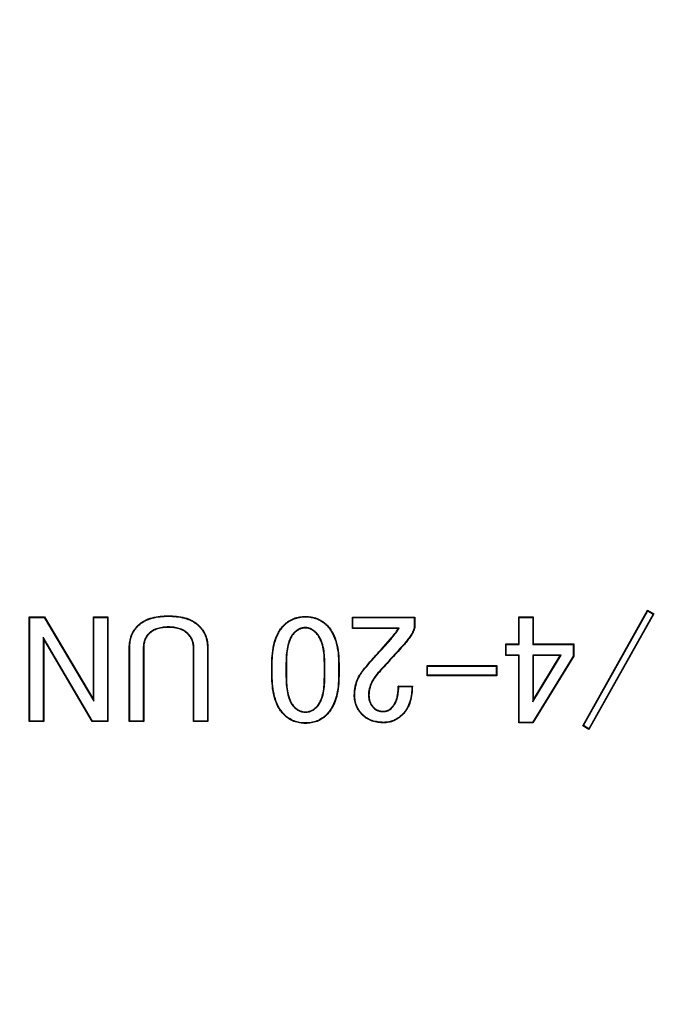
# Model space of a CAD drawing. Units: millimetres. Extents: x 12 to 808, y 36 to 544.
# Drawn here: x 642 to 652, y 210 to 226 of the extents above; entities that cross this region are included whole.
import ezdxf

# ---------------------------------------------------------------- set-up
doc = ezdxf.new("R2010")
doc.units = ezdxf.units.MM
doc.styles.add('SLDTEXTSTYLE0', font='TXT', dxfattribs={"width": 0.75, "bigfont": 'bigfont'})
doc.dimstyles.new('SLDDIMSTYLE5', dxfattribs={"dimtxt": 3.5, "dimasz": 3.302, "dimexe": 0, "dimexo": 0.0625, "dimgap": 0.875, "dimtad": 1, "dimdec": 1, "dimlfac": 2, "dimrnd": 1e-09, "dimzin": 12, "dimdsep": 46, "dimtxsty": 'SLDTEXTSTYLE0', "dimsah": 1, "dimcen": 0.09, "dimadec": 0, "dimazin": 3, "dimtfac": 1, "dimtdec": 1, "dimtofl": 0, "dimtmove": 0, "dimatfit": 3, "dimfxl": 1, "dimfrac": 2, "dimtolj": 1, "dimtzin": 12, "dimarcsym": 0})

# ---------------------------------------------------------------- blocks, each defined once
blk = doc.blocks.new('_D_6')
at = {"color": 7, "linetype": 'Continuous', "lineweight": 0}
for p, q in [((743.32, 229.715), (539.088, 229.715)), ((540.088, 229.715), (540.088, 198.11)), ((605.604, 198.11), (539.088, 198.11))]:
    blk.add_line(p, q, dxfattribs=at)
at = {"color": 7, "linetype": 'Continuous', "lineweight": 18}
for points in [[(540.088, 229.715), (539.58, 226.413), (540.596, 226.413)], [(540.088, 198.11), (540.596, 201.412), (539.58, 201.412)]]:
    blk.add_solid(points, dxfattribs=at)
at = {"color": 7, "linetype": 'Continuous', "lineweight": 18, "insert": (535.577, 212.323), "char_height": 3.5, "attachment_point": 1, "rotation": 90, "style": 'SLDTEXTSTYLE0'}
blk.add_mtext('63.2', dxfattribs=at)

msp = doc.modelspace()

# ---------------------------------------------------------------- linework, layer by layer
at = {"color": 7, "linetype": 'Continuous', "lineweight": 25}
for p, q in [((650.848, 214.381), (651.922, 216.296)), ((650.858, 214.384), (651.925, 216.285)), ((652.013, 216.233), (650.946, 214.331)), ((652.023, 216.235), (650.949, 214.32)), ((651.925, 216.285), (651.922, 216.296)), ((651.922, 216.296), (652.023, 216.235)), ((651.925, 216.285), (652.013, 216.233)), ((652.013, 216.233), (652.023, 216.235)), ((641.675, 216.177), (641.667, 216.185)), ((641.667, 214.452), (641.667, 216.185)), ((641.667, 216.185), (641.921, 216.185)), ((641.675, 214.46), (641.675, 216.177)), ((641.675, 216.177), (641.916, 216.177)), ((641.916, 216.177), (641.921, 216.185)), ((641.916, 216.177), (642.739, 214.788)), ((641.921, 216.185), (642.732, 214.817)), ((642.739, 216.177), (642.732, 216.185)), ((642.732, 214.817), (642.732, 216.185)), ((642.732, 216.185), (642.971, 216.185)), ((642.739, 214.788), (642.739, 216.177)), ((642.739, 216.177), (642.964, 216.177)), ((642.964, 216.177), (642.971, 216.185)), ((642.964, 216.177), (642.964, 214.46)), ((642.971, 216.185), (642.971, 214.452)), ((643.974, 216.197), (643.974, 216.205)), ((645.897, 216.047), (645.891, 216.053)), ((646.246, 216.187), (646.246, 216.195)), ((646.595, 216.047), (646.601, 216.053)), ((647.034, 216.176), (647.027, 216.184)), ((647.027, 216.184), (648.06, 216.184)), ((647.027, 215.992), (647.027, 216.184)), ((647.034, 216), (647.034, 216.176)), ((647.034, 216.176), (648.052, 216.176)), ((648.052, 216.176), (648.06, 216.184)), ((648.052, 216.176), (648.052, 216.013)), ((648.06, 216.184), (648.06, 216.012)), ((649.791, 216.177), (649.783, 216.185)), ((649.783, 216.185), (650.023, 216.185)), ((649.783, 215.738), (649.783, 216.185)), ((649.791, 215.73), (649.791, 216.177)), ((649.791, 216.177), (650.015, 216.177)), ((650.015, 216.177), (650.023, 216.185)), ((650.015, 216.177), (650.015, 215.73)), ((650.023, 216.185), (650.023, 215.738)), ((643.472, 216.037), (643.467, 216.043)), ((643.644, 215.906), (643.649, 215.901)), ((643.974, 216.02), (643.974, 216.012)), ((644.304, 215.907), (644.298, 215.901)), ((644.475, 216.037), (644.48, 216.043)), ((646.058, 215.927), (646.064, 215.921)), ((646.246, 216.01), (646.246, 216.002)), ((646.424, 215.927), (646.418, 215.921)), ((647.034, 216), (647.027, 215.992)), ((647.787, 215.992), (647.027, 215.992)), ((647.801, 216), (647.034, 216)), ((647.801, 216), (647.787, 215.992)), ((642.716, 214.46), (641.899, 215.849)), ((641.899, 215.849), (641.899, 214.46)), ((641.899, 215.849), (641.907, 215.82)), ((642.711, 214.452), (641.907, 215.82)), ((641.907, 215.82), (641.907, 214.452)), ((647.503, 215.648), (647.665, 215.83)), ((647.509, 215.642), (647.671, 215.825)), ((647.671, 215.825), (647.665, 215.83)), ((647.882, 215.734), (647.888, 215.729)), ((649.578, 215.73), (649.57, 215.738)), ((649.57, 215.546), (649.57, 215.738)), ((649.57, 215.738), (649.783, 215.738)), ((649.578, 215.554), (649.578, 215.73)), ((649.578, 215.73), (649.791, 215.73)), ((649.791, 215.73), (649.783, 215.738)), ((650.015, 215.73), (650.023, 215.738)), ((650.015, 215.73), (650.688, 215.73)), ((650.023, 215.738), (650.695, 215.738)), ((650.688, 215.73), (650.695, 215.738)), ((650.688, 215.73), (650.688, 215.538)), ((650.695, 215.738), (650.695, 215.536)), ((643.333, 215.678), (643.325, 215.678)), ((643.325, 214.452), (643.325, 215.678)), ((643.333, 214.46), (643.333, 215.678)), ((643.557, 215.668), (643.557, 214.46)), ((643.557, 215.668), (643.565, 215.668)), ((643.565, 215.668), (643.565, 214.452)), ((644.397, 215.668), (644.389, 215.668)), ((644.389, 214.452), (644.389, 215.668)), ((644.397, 214.46), (644.397, 215.668)), ((644.621, 215.678), (644.621, 214.46)), ((644.621, 215.678), (644.629, 215.678)), ((644.629, 215.678), (644.629, 214.452)), ((647.509, 215.642), (647.503, 215.648)), ((645.697, 215.414), (645.689, 215.414)), ((645.689, 215.212), (645.689, 215.414)), ((645.697, 215.212), (645.697, 215.414)), ((645.924, 215.425), (645.932, 215.425)), ((645.924, 215.425), (645.924, 215.191)), ((645.932, 215.425), (645.932, 215.192)), ((646.568, 215.425), (646.56, 215.425)), ((646.56, 215.192), (646.56, 215.425)), ((646.568, 215.191), (646.568, 215.425)), ((646.796, 215.414), (646.796, 215.212)), ((646.796, 215.414), (646.804, 215.414)), ((646.804, 215.414), (646.804, 215.212)), ((649.578, 215.554), (649.57, 215.546)), ((649.783, 215.546), (649.57, 215.546)), ((649.791, 215.554), (649.578, 215.554)), ((649.791, 215.554), (649.783, 215.546)), ((649.783, 214.431), (649.783, 215.546)), ((649.791, 214.439), (649.791, 215.554)), ((650.688, 215.538), (650.012, 214.439)), ((650.015, 214.778), (650.486, 215.554)), ((650.486, 215.554), (650.015, 215.554)), ((650.015, 215.554), (650.015, 214.778)), ((650.015, 215.554), (650.023, 215.546)), ((650.695, 215.536), (650.016, 214.431)), ((650.023, 214.806), (650.473, 215.546)), ((650.473, 215.546), (650.023, 215.546)), ((650.023, 215.546), (650.023, 214.806)), ((650.486, 215.554), (650.473, 215.546)), ((650.688, 215.538), (650.695, 215.536)), ((647.215, 215.308), (647.209, 215.313)), ((647.467, 215.278), (647.473, 215.273)), ((648.271, 215.372), (648.263, 215.38)), ((648.263, 215.38), (649.418, 215.38)), ((648.263, 215.212), (648.263, 215.38)), ((648.271, 215.372), (649.411, 215.372)), ((648.271, 215.22), (648.271, 215.372)), ((649.411, 215.372), (649.418, 215.38)), ((649.411, 215.372), (649.411, 215.22)), ((649.418, 215.38), (649.418, 215.212)), ((645.697, 215.212), (645.689, 215.212)), ((645.924, 215.191), (645.932, 215.192)), ((646.568, 215.191), (646.56, 215.192)), ((646.796, 215.212), (646.804, 215.212)), ((648.271, 215.22), (648.263, 215.212)), ((649.418, 215.212), (648.263, 215.212)), ((649.411, 215.22), (648.271, 215.22)), ((649.411, 215.22), (649.418, 215.212)), ((647.787, 215.039), (648.02, 215.039)), ((647.794, 215.032), (648.012, 215.032)), ((642.739, 214.788), (642.732, 214.817)), ((647.065, 214.887), (647.057, 214.887)), ((647.292, 214.888), (647.3, 214.887)), ((650.015, 214.778), (650.023, 214.806)), ((646.058, 214.689), (646.064, 214.695)), ((646.246, 214.606), (646.246, 214.614)), ((646.434, 214.689), (646.429, 214.695)), ((647.376, 214.679), (647.381, 214.685)), ((647.533, 214.616), (647.533, 214.624)), ((647.681, 214.679), (647.675, 214.685)), ((641.675, 214.46), (641.667, 214.452)), ((641.907, 214.452), (641.667, 214.452)), ((641.899, 214.46), (641.675, 214.46)), ((641.899, 214.46), (641.907, 214.452)), ((642.716, 214.46), (642.711, 214.452)), ((642.971, 214.452), (642.711, 214.452)), ((642.964, 214.46), (642.716, 214.46)), ((642.964, 214.46), (642.971, 214.452)), ((643.333, 214.46), (643.325, 214.452)), ((643.565, 214.452), (643.325, 214.452)), ((643.557, 214.46), (643.333, 214.46)), ((643.557, 214.46), (643.565, 214.452)), ((644.397, 214.46), (644.389, 214.452)), ((644.629, 214.452), (644.389, 214.452)), ((644.621, 214.46), (644.397, 214.46)), ((644.621, 214.46), (644.629, 214.452)), ((645.897, 214.569), (645.891, 214.563)), ((646.246, 214.429), (646.246, 214.421)), ((646.595, 214.569), (646.601, 214.563)), ((647.194, 214.569), (647.189, 214.563)), ((647.543, 214.439), (647.543, 214.431)), ((649.791, 214.439), (649.783, 214.431)), ((650.016, 214.431), (649.783, 214.431)), ((650.012, 214.439), (649.791, 214.439)), ((650.012, 214.439), (650.016, 214.431)), ((650.858, 214.384), (650.848, 214.381)), ((650.949, 214.32), (650.848, 214.381)), ((650.946, 214.331), (650.858, 214.384)), ((650.946, 214.331), (650.949, 214.32))]:
    msp.add_line(p, q, dxfattribs=at)
at = {"color": 7, "linetype": 'Continuous', "lineweight": 25, "flags": 128}
for points in [[(648.052, 216.013), (648.056, 216.013), (648.06, 216.012)], [(647.794, 215.032), (647.791, 215.036), (647.787, 215.039)], [(648.012, 215.032), (648.016, 215.036), (648.02, 215.039)], [(647.852, 214.569), (647.854, 214.567), (647.855, 214.565), (647.858, 214.563)]]:
    msp.add_lwpolyline(points, dxfattribs=at)
at = {"color": 7, "linetype": 'Continuous', "lineweight": 25}
for points, knots in [([(643.467, 216.043), (643.484, 216.058), (643.5, 216.074), (643.537, 216.101), (643.556, 216.113), (643.617, 216.145), (643.659, 216.161), (643.747, 216.185), (643.792, 216.193), (643.883, 216.203), (643.928, 216.204), (643.974, 216.205)], [0, 0, 0, 0, 0.125, 0.125, 0.25, 0.25, 0.5, 0.5, 0.75, 0.75, 1, 1, 1, 1]), ([(643.472, 216.037), (643.489, 216.053), (643.506, 216.068), (643.541, 216.094), (643.56, 216.106), (643.62, 216.138), (643.662, 216.154), (643.749, 216.177), (643.793, 216.185), (643.883, 216.195), (643.928, 216.196), (643.974, 216.197)], [0.0004868, 0.0004868, 0.0004868, 0.0004868, 0.125, 0.125, 0.25, 0.25, 0.5, 0.5, 0.75, 0.75, 0.9997352, 0.9997352, 0.9997352, 0.9997352]), ([(643.974, 216.205), (644.019, 216.204), (644.065, 216.203), (644.155, 216.193), (644.2, 216.185), (644.288, 216.161), (644.331, 216.145), (644.391, 216.113), (644.41, 216.101), (644.447, 216.074), (644.464, 216.058), (644.48, 216.043)], [0, 0, 0, 0, 0.25, 0.25, 0.5, 0.5, 0.75, 0.75, 0.875, 0.875, 1, 1, 1, 1]), ([(643.974, 216.197), (644.019, 216.196), (644.064, 216.195), (644.154, 216.185), (644.198, 216.177), (644.285, 216.154), (644.328, 216.138), (644.387, 216.106), (644.406, 216.094), (644.442, 216.068), (644.458, 216.053), (644.475, 216.037)], [0.0002648, 0.0002648, 0.0002648, 0.0002648, 0.25, 0.25, 0.5, 0.5, 0.75, 0.75, 0.875, 0.875, 0.9996645, 0.9996645, 0.9996645, 0.9996645]), ([(645.689, 215.414), (645.689, 215.472), (645.691, 215.529), (645.704, 215.643), (645.714, 215.7), (645.744, 215.811), (645.764, 215.864), (645.804, 215.939), (645.818, 215.964), (645.852, 216.01), (645.872, 216.032), (645.891, 216.053)], [0, 0, 0, 0, 0.25, 0.25, 0.5, 0.5, 0.75, 0.75, 0.875, 0.875, 1, 1, 1, 1]), ([(645.697, 215.414), (645.697, 215.472), (645.699, 215.529), (645.712, 215.642), (645.721, 215.698), (645.751, 215.808), (645.771, 215.861), (645.811, 215.936), (645.825, 215.96), (645.859, 216.006), (645.878, 216.026), (645.897, 216.047)], [0.0000747, 0.0000747, 0.0000747, 0.0000747, 0.25, 0.25, 0.5, 0.5, 0.75, 0.75, 0.875, 0.875, 0.9996841, 0.9996841, 0.9996841, 0.9996841]), ([(645.891, 216.053), (645.903, 216.064), (645.915, 216.076), (645.94, 216.097), (645.953, 216.106), (645.995, 216.133), (646.024, 216.148), (646.084, 216.173), (646.116, 216.181), (646.165, 216.189), (646.181, 216.192), (646.213, 216.194), (646.23, 216.195), (646.246, 216.195)], [0, 0, 0, 0, 0.125, 0.125, 0.25, 0.25, 0.5, 0.5, 0.75, 0.75, 0.875, 0.875, 1, 1, 1, 1]), ([(645.897, 216.047), (645.909, 216.059), (645.92, 216.07), (645.945, 216.09), (645.958, 216.1), (645.999, 216.126), (646.027, 216.141), (646.087, 216.165), (646.118, 216.173), (646.166, 216.182), (646.182, 216.184), (646.214, 216.186), (646.23, 216.187), (646.246, 216.187)], [0.0005547, 0.0005547, 0.0005547, 0.0005547, 0.125, 0.125, 0.25, 0.25, 0.5, 0.5, 0.75, 0.75, 0.875, 0.875, 0.9995372, 0.9995372, 0.9995372, 0.9995372]), ([(646.246, 216.195), (646.263, 216.195), (646.279, 216.194), (646.311, 216.192), (646.328, 216.189), (646.376, 216.181), (646.408, 216.173), (646.469, 216.148), (646.498, 216.133), (646.539, 216.106), (646.552, 216.097), (646.577, 216.076), (646.589, 216.064), (646.601, 216.053)], [0, 0, 0, 0, 0.125, 0.125, 0.25, 0.25, 0.5, 0.5, 0.75, 0.75, 0.875, 0.875, 1, 1, 1, 1]), ([(646.246, 216.187), (646.262, 216.187), (646.279, 216.186), (646.311, 216.184), (646.327, 216.182), (646.374, 216.173), (646.405, 216.165), (646.465, 216.141), (646.494, 216.126), (646.534, 216.1), (646.547, 216.09), (646.572, 216.07), (646.584, 216.059), (646.595, 216.047)], [0.0004628, 0.0004628, 0.0004628, 0.0004628, 0.125, 0.125, 0.25, 0.25, 0.5, 0.5, 0.75, 0.75, 0.875, 0.875, 0.9994453, 0.9994453, 0.9994453, 0.9994453]), ([(646.595, 216.047), (646.615, 216.026), (646.634, 216.006), (646.667, 215.96), (646.682, 215.936), (646.722, 215.861), (646.741, 215.808), (646.771, 215.698), (646.781, 215.642), (646.793, 215.529), (646.795, 215.472), (646.796, 215.414)], [0.0003159, 0.0003159, 0.0003159, 0.0003159, 0.125, 0.125, 0.25, 0.25, 0.5, 0.5, 0.75, 0.75, 0.9999253, 0.9999253, 0.9999253, 0.9999253]), ([(646.601, 216.053), (646.62, 216.032), (646.64, 216.011), (646.674, 215.965), (646.688, 215.94), (646.729, 215.864), (646.749, 215.81), (646.779, 215.7), (646.788, 215.643), (646.801, 215.529), (646.803, 215.472), (646.804, 215.414)], [0, 0, 0, 0, 0.125, 0.125, 0.25, 0.25, 0.5, 0.5, 0.75, 0.75, 1, 1, 1, 1]), ([(643.325, 215.678), (643.325, 215.695), (643.326, 215.712), (643.328, 215.745), (643.33, 215.762), (643.338, 215.811), (643.346, 215.844), (643.37, 215.907), (643.386, 215.937), (643.413, 215.979), (643.422, 215.993), (643.444, 216.019), (643.455, 216.031), (643.467, 216.043)], [0, 0, 0, 0, 0.125, 0.125, 0.25, 0.25, 0.5, 0.5, 0.75, 0.75, 0.875, 0.875, 1, 1, 1, 1]), ([(643.333, 215.678), (643.333, 215.695), (643.334, 215.711), (643.336, 215.744), (643.338, 215.761), (643.346, 215.81), (643.354, 215.842), (643.377, 215.903), (643.392, 215.933), (643.419, 215.974), (643.429, 215.988), (643.449, 216.013), (643.461, 216.025), (643.472, 216.037)], [0.000216, 0.000216, 0.000216, 0.000216, 0.125, 0.125, 0.25, 0.25, 0.5, 0.5, 0.75, 0.75, 0.875, 0.875, 0.9993381, 0.9993381, 0.9993381, 0.9993381]), ([(643.644, 215.906), (643.644, 215.906), (643.643, 215.906), (643.643, 215.906), (643.636, 215.898), (643.629, 215.89), (643.616, 215.873), (643.61, 215.864), (643.594, 215.836), (643.584, 215.816), (643.57, 215.775), (643.565, 215.754), (643.558, 215.711), (643.558, 215.689), (643.557, 215.668), (643.557, 215.668), (643.557, 215.668), (643.557, 215.668)], [-0.001369, -0.001369, -0.001369, -0.001369, 0, 0, 0, 0.125, 0.125, 0.25, 0.25, 0.5, 0.5, 0.75, 0.75, 1, 1, 1, 1.00048, 1.00048, 1.00048, 1.00048]), ([(643.649, 215.901), (643.642, 215.893), (643.635, 215.885), (643.623, 215.868), (643.617, 215.859), (643.6, 215.832), (643.591, 215.813), (643.578, 215.773), (643.572, 215.752), (643.566, 215.71), (643.566, 215.689), (643.565, 215.668)], [0, 0, 0, 0, 0.125, 0.125, 0.25, 0.25, 0.5, 0.5, 0.75, 0.75, 1, 1, 1, 1]), ([(643.974, 216.02), (643.974, 216.02), (643.974, 216.02), (643.973, 216.02), (643.944, 216.02), (643.914, 216.019), (643.855, 216.011), (643.826, 216.005), (643.769, 215.988), (643.741, 215.976), (643.702, 215.954), (643.689, 215.946), (643.665, 215.927), (643.655, 215.917), (643.644, 215.907), (643.644, 215.907), (643.644, 215.907), (643.644, 215.906)], [-0.000474, -0.000474, -0.000474, -0.000474, 0, 0, 0, 0.25, 0.25, 0.5, 0.5, 0.75, 0.75, 0.875, 0.875, 1, 1, 1, 1.00099, 1.00099, 1.00099, 1.00099]), ([(643.974, 216.012), (643.944, 216.012), (643.915, 216.011), (643.857, 216.003), (643.828, 215.998), (643.772, 215.981), (643.745, 215.969), (643.706, 215.947), (643.694, 215.939), (643.671, 215.921), (643.66, 215.911), (643.649, 215.901)], [0, 0, 0, 0, 0.25, 0.25, 0.5, 0.5, 0.75, 0.75, 0.875, 0.875, 1, 1, 1, 1]), ([(644.304, 215.907), (644.303, 215.907), (644.303, 215.907), (644.303, 215.907), (644.293, 215.917), (644.282, 215.927), (644.258, 215.946), (644.245, 215.954), (644.206, 215.976), (644.178, 215.988), (644.121, 216.005), (644.092, 216.011), (644.033, 216.019), (644.003, 216.02), (643.974, 216.02), (643.974, 216.02), (643.974, 216.02), (643.974, 216.02)], [-0.0006, -0.0006, -0.0006, -0.0006, 0, 0, 0, 0.125, 0.125, 0.25, 0.25, 0.5, 0.5, 0.75, 0.75, 1, 1, 1, 1.000474, 1.000474, 1.000474, 1.000474]), ([(644.298, 215.901), (644.287, 215.911), (644.277, 215.921), (644.253, 215.939), (644.241, 215.947), (644.203, 215.969), (644.176, 215.98), (644.119, 215.998), (644.091, 216.003), (644.032, 216.011), (644.003, 216.012), (643.974, 216.012)], [0, 0, 0, 0, 0.125, 0.125, 0.25, 0.25, 0.5, 0.5, 0.75, 0.75, 1, 1, 1, 1]), ([(644.389, 215.668), (644.389, 215.689), (644.388, 215.711), (644.381, 215.753), (644.375, 215.774), (644.36, 215.814), (644.35, 215.833), (644.333, 215.86), (644.326, 215.869), (644.313, 215.885), (644.305, 215.893), (644.298, 215.901)], [0, 0, 0, 0, 0.25, 0.25, 0.5, 0.5, 0.75, 0.75, 0.875, 0.875, 1, 1, 1, 1]), ([(644.397, 215.668), (644.397, 215.668), (644.397, 215.668), (644.397, 215.668), (644.396, 215.689), (644.395, 215.712), (644.388, 215.755), (644.383, 215.776), (644.367, 215.817), (644.357, 215.837), (644.339, 215.865), (644.333, 215.874), (644.319, 215.891), (644.311, 215.899), (644.304, 215.906), (644.304, 215.906), (644.304, 215.906), (644.304, 215.907)], [-0.00042, -0.00042, -0.00042, -0.00042, 0, 0, 0, 0.25, 0.25, 0.5, 0.5, 0.75, 0.75, 0.875, 0.875, 1, 1, 1, 1.00082, 1.00082, 1.00082, 1.00082]), ([(644.475, 216.037), (644.487, 216.025), (644.499, 216.013), (644.52, 215.988), (644.53, 215.975), (644.558, 215.934), (644.574, 215.904), (644.598, 215.843), (644.607, 215.81), (644.616, 215.761), (644.618, 215.745), (644.62, 215.712), (644.621, 215.695), (644.621, 215.678)], [0.0004527, 0.0004527, 0.0004527, 0.0004527, 0.125, 0.125, 0.25, 0.25, 0.5, 0.5, 0.75, 0.75, 0.875, 0.875, 0.9997994, 0.9997994, 0.9997994, 0.9997994]), ([(644.48, 216.043), (644.492, 216.031), (644.504, 216.019), (644.526, 215.993), (644.536, 215.98), (644.565, 215.938), (644.581, 215.908), (644.606, 215.845), (644.615, 215.812), (644.624, 215.762), (644.626, 215.745), (644.628, 215.712), (644.629, 215.695), (644.629, 215.678)], [0, 0, 0, 0, 0.125, 0.125, 0.25, 0.25, 0.5, 0.5, 0.75, 0.75, 0.875, 0.875, 1, 1, 1, 1]), ([(646.058, 215.927), (646.058, 215.927), (646.058, 215.927), (646.058, 215.927), (646.043, 215.91), (646.028, 215.893), (646.004, 215.855), (645.994, 215.835), (645.968, 215.774), (645.956, 215.731), (645.938, 215.644), (645.933, 215.6), (645.925, 215.513), (645.924, 215.468), (645.924, 215.425), (645.924, 215.425), (645.924, 215.425), (645.924, 215.425)], [-0.000736, -0.000736, -0.000736, -0.000736, 0, 0, 0, 0.125, 0.125, 0.25, 0.25, 0.5, 0.5, 0.75, 0.75, 1, 1, 1, 1.000064, 1.000064, 1.000064, 1.000064]), ([(646.064, 215.921), (646.049, 215.905), (646.035, 215.888), (646.011, 215.852), (646.001, 215.832), (645.975, 215.771), (645.963, 215.729), (645.945, 215.643), (645.94, 215.6), (645.933, 215.512), (645.932, 215.468), (645.932, 215.425)], [0, 0, 0, 0, 0.125, 0.125, 0.25, 0.25, 0.5, 0.5, 0.75, 0.75, 1, 1, 1, 1]), ([(646.246, 216.01), (646.246, 216.01), (646.246, 216.01), (646.246, 216.01), (646.229, 216.009), (646.211, 216.008), (646.176, 216.001), (646.159, 215.995), (646.127, 215.98), (646.112, 215.971), (646.084, 215.95), (646.071, 215.939), (646.058, 215.927), (646.058, 215.927), (646.058, 215.927), (646.058, 215.927)], [-0.002561, -0.002561, -0.002561, -0.002561, 0, 0, 0, 0.25, 0.25, 0.5, 0.5, 0.75, 0.75, 1, 1, 1, 1.001878, 1.001878, 1.001878, 1.001878]), ([(646.246, 216.002), (646.229, 216.001), (646.212, 216), (646.179, 215.993), (646.162, 215.988), (646.131, 215.974), (646.116, 215.965), (646.089, 215.944), (646.076, 215.933), (646.064, 215.921)], [0, 0, 0, 0, 0.25, 0.25, 0.5, 0.5, 0.75, 0.75, 1, 1, 1, 1]), ([(646.424, 215.927), (646.424, 215.927), (646.424, 215.927), (646.424, 215.927), (646.412, 215.938), (646.4, 215.949), (646.373, 215.97), (646.359, 215.979), (646.329, 215.994), (646.313, 216), (646.28, 216.008), (646.263, 216.009), (646.247, 216.01), (646.247, 216.01), (646.246, 216.01), (646.246, 216.01)], [-0.001689, -0.001689, -0.001689, -0.001689, 0, 0, 0, 0.25, 0.25, 0.5, 0.5, 0.75, 0.75, 1, 1, 1, 1.002691, 1.002691, 1.002691, 1.002691]), ([(646.418, 215.921), (646.406, 215.932), (646.394, 215.943), (646.369, 215.963), (646.355, 215.972), (646.326, 215.987), (646.31, 215.993), (646.279, 216), (646.262, 216.001), (646.246, 216.002)], [0, 0, 0, 0, 0.25, 0.25, 0.5, 0.5, 0.75, 0.75, 1, 1, 1, 1]), ([(646.56, 215.425), (646.56, 215.469), (646.559, 215.513), (646.551, 215.601), (646.545, 215.644), (646.525, 215.73), (646.512, 215.773), (646.483, 215.833), (646.473, 215.852), (646.448, 215.889), (646.433, 215.905), (646.418, 215.921)], [0, 0, 0, 0, 0.25, 0.25, 0.5, 0.5, 0.75, 0.75, 0.875, 0.875, 1, 1, 1, 1]), ([(646.568, 215.425), (646.568, 215.425), (646.568, 215.425), (646.568, 215.425), (646.568, 215.469), (646.567, 215.513), (646.558, 215.602), (646.553, 215.646), (646.532, 215.733), (646.519, 215.775), (646.49, 215.836), (646.48, 215.856), (646.454, 215.894), (646.439, 215.91), (646.424, 215.927), (646.424, 215.927), (646.424, 215.927), (646.424, 215.927)], [-0.0001, -0.0001, -0.0001, -0.0001, 0, 0, 0, 0.25, 0.25, 0.5, 0.5, 0.75, 0.75, 0.875, 0.875, 1, 1, 1, 1.000627, 1.000627, 1.000627, 1.000627]), ([(647.665, 215.83), (647.687, 215.856), (647.709, 215.882), (647.749, 215.936), (647.768, 215.964), (647.787, 215.992)], [0, 0, 0, 0, 0.5, 0.5, 1, 1, 1, 1]), ([(647.671, 215.825), (647.671, 215.825), (647.671, 215.825), (647.671, 215.825), (647.693, 215.851), (647.715, 215.877), (647.756, 215.931), (647.775, 215.96), (647.793, 215.988), (647.796, 215.992), (647.799, 215.996), (647.801, 216)], [-0.000502, -0.000502, -0.000502, -0.000502, 0, 0, 0, 0.5, 0.5, 1, 1, 1, 1.072128, 1.072128, 1.072128, 1.072128]), ([(648.052, 216.013), (648.049, 216), (648.046, 215.988), (648.036, 215.963), (648.031, 215.95), (648.012, 215.913), (647.998, 215.89), (647.967, 215.843), (647.951, 215.821), (647.917, 215.777), (647.9, 215.755), (647.882, 215.734)], [0.0028069, 0.0028069, 0.0028069, 0.0028069, 0.125, 0.125, 0.25, 0.25, 0.5, 0.5, 0.75, 0.75, 0.999289, 0.999289, 0.999289, 0.999289]), ([(648.06, 216.012), (648.057, 215.999), (648.053, 215.985), (648.044, 215.959), (648.038, 215.947), (648.019, 215.909), (648.004, 215.885), (647.973, 215.839), (647.957, 215.816), (647.923, 215.772), (647.906, 215.75), (647.888, 215.729)], [0, 0, 0, 0, 0.125, 0.125, 0.25, 0.25, 0.5, 0.5, 0.75, 0.75, 1, 1, 1, 1]), ([(647.882, 215.734), (647.812, 215.659), (647.743, 215.583), (647.604, 215.431), (647.535, 215.354), (647.467, 215.278)], [0.0003855, 0.0003855, 0.0003855, 0.0003855, 0.5, 0.5, 0.9999283, 0.9999283, 0.9999283, 0.9999283]), ([(647.888, 215.729), (647.818, 215.653), (647.749, 215.577), (647.61, 215.426), (647.541, 215.349), (647.473, 215.273)], [0, 0, 0, 0, 0.5, 0.5, 1, 1, 1, 1]), ([(647.209, 215.313), (647.257, 215.37), (647.304, 215.427), (647.402, 215.538), (647.453, 215.593), (647.503, 215.648)], [0, 0, 0, 0, 0.5, 0.5, 1, 1, 1, 1]), ([(647.215, 215.308), (647.263, 215.365), (647.31, 215.422), (647.408, 215.533), (647.458, 215.588), (647.509, 215.642), (647.509, 215.642), (647.509, 215.642), (647.509, 215.642)], [0.0002213, 0.0002213, 0.0002213, 0.0002213, 0.5, 0.5, 1, 1, 1, 1.0001547, 1.0001547, 1.0001547, 1.0001547]), ([(647.057, 214.887), (647.057, 214.907), (647.058, 214.926), (647.06, 214.964), (647.063, 214.983), (647.072, 215.04), (647.082, 215.078), (647.107, 215.15), (647.124, 215.185), (647.152, 215.235), (647.163, 215.252), (647.185, 215.283), (647.197, 215.298), (647.209, 215.313)], [0, 0, 0, 0, 0.125, 0.125, 0.25, 0.25, 0.5, 0.5, 0.75, 0.75, 0.875, 0.875, 1, 1, 1, 1]), ([(647.065, 214.887), (647.065, 214.907), (647.066, 214.926), (647.068, 214.964), (647.071, 214.982), (647.08, 215.039), (647.089, 215.076), (647.114, 215.147), (647.131, 215.182), (647.159, 215.231), (647.169, 215.247), (647.191, 215.278), (647.203, 215.293), (647.215, 215.308)], [0.0003152, 0.0003152, 0.0003152, 0.0003152, 0.125, 0.125, 0.25, 0.25, 0.5, 0.5, 0.75, 0.75, 0.875, 0.875, 0.9997866, 0.9997866, 0.9997866, 0.9997866]), ([(647.467, 215.278), (647.442, 215.251), (647.418, 215.224), (647.376, 215.164), (647.357, 215.133), (647.326, 215.067), (647.314, 215.032), (647.301, 214.979), (647.297, 214.961), (647.293, 214.924), (647.293, 214.906), (647.292, 214.888), (647.292, 214.888), (647.292, 214.888), (647.292, 214.888)], [0.000102, 0.000102, 0.000102, 0.000102, 0.25, 0.25, 0.5, 0.5, 0.75, 0.75, 0.875, 0.875, 1, 1, 1, 1.000424, 1.000424, 1.000424, 1.000424]), ([(647.473, 215.273), (647.448, 215.246), (647.424, 215.219), (647.383, 215.16), (647.364, 215.129), (647.333, 215.064), (647.321, 215.03), (647.309, 214.977), (647.305, 214.959), (647.301, 214.924), (647.301, 214.905), (647.3, 214.887)], [0, 0, 0, 0, 0.25, 0.25, 0.5, 0.5, 0.75, 0.75, 0.875, 0.875, 1, 1, 1, 1]), ([(645.891, 214.563), (645.872, 214.584), (645.852, 214.606), (645.818, 214.653), (645.803, 214.678), (645.763, 214.755), (645.743, 214.81), (645.713, 214.923), (645.704, 214.98), (645.691, 215.096), (645.689, 215.154), (645.689, 215.212)], [0, 0, 0, 0, 0.125, 0.125, 0.25, 0.25, 0.5, 0.5, 0.75, 0.75, 1, 1, 1, 1]), ([(645.897, 214.569), (645.877, 214.59), (645.858, 214.611), (645.825, 214.657), (645.81, 214.682), (645.77, 214.758), (645.75, 214.813), (645.721, 214.924), (645.711, 214.981), (645.699, 215.096), (645.697, 215.154), (645.697, 215.212)], [0.0003102, 0.0003102, 0.0003102, 0.0003102, 0.125, 0.125, 0.25, 0.25, 0.5, 0.5, 0.75, 0.75, 0.9999277, 0.9999277, 0.9999277, 0.9999277]), ([(645.924, 215.191), (645.924, 215.191), (645.924, 215.191), (645.924, 215.191), (645.924, 215.148), (645.925, 215.103), (645.933, 215.016), (645.938, 214.972), (645.956, 214.885), (645.968, 214.842), (645.994, 214.781), (646.004, 214.761), (646.028, 214.723), (646.043, 214.706), (646.058, 214.69), (646.058, 214.69), (646.058, 214.689), (646.058, 214.689)], [-0.000064, -0.000064, -0.000064, -0.000064, 0, 0, 0, 0.25, 0.25, 0.5, 0.5, 0.75, 0.75, 0.875, 0.875, 1, 1, 1, 1.000663, 1.000663, 1.000663, 1.000663]), ([(645.932, 215.192), (645.932, 215.148), (645.933, 215.104), (645.94, 215.017), (645.945, 214.973), (645.963, 214.887), (645.975, 214.845), (646.001, 214.784), (646.011, 214.765), (646.035, 214.728), (646.049, 214.711), (646.064, 214.695)], [0, 0, 0, 0, 0.25, 0.25, 0.5, 0.5, 0.75, 0.75, 0.875, 0.875, 1, 1, 1, 1]), ([(646.429, 214.695), (646.443, 214.711), (646.458, 214.728), (646.482, 214.765), (646.491, 214.784), (646.517, 214.845), (646.529, 214.887), (646.547, 214.973), (646.552, 215.017), (646.559, 215.104), (646.56, 215.148), (646.56, 215.192)], [0, 0, 0, 0, 0.125, 0.125, 0.25, 0.25, 0.5, 0.5, 0.75, 0.75, 1, 1, 1, 1]), ([(646.434, 214.689), (646.434, 214.689), (646.434, 214.69), (646.434, 214.69), (646.449, 214.706), (646.464, 214.723), (646.488, 214.761), (646.499, 214.781), (646.525, 214.842), (646.537, 214.885), (646.555, 214.972), (646.56, 215.016), (646.567, 215.103), (646.568, 215.148), (646.568, 215.191), (646.568, 215.191), (646.568, 215.191), (646.568, 215.191)], [-0.000653, -0.000653, -0.000653, -0.000653, 0, 0, 0, 0.125, 0.125, 0.25, 0.25, 0.5, 0.5, 0.75, 0.75, 1, 1, 1, 1.000064, 1.000064, 1.000064, 1.000064]), ([(646.796, 215.212), (646.795, 215.154), (646.793, 215.096), (646.781, 214.981), (646.771, 214.924), (646.742, 214.813), (646.722, 214.758), (646.682, 214.682), (646.668, 214.657), (646.634, 214.611), (646.615, 214.59), (646.595, 214.569)], [0.0000723, 0.0000723, 0.0000723, 0.0000723, 0.25, 0.25, 0.5, 0.5, 0.75, 0.75, 0.875, 0.875, 0.9996898, 0.9996898, 0.9996898, 0.9996898]), ([(646.804, 215.212), (646.803, 215.154), (646.801, 215.096), (646.789, 214.98), (646.779, 214.923), (646.75, 214.81), (646.73, 214.755), (646.689, 214.678), (646.674, 214.653), (646.64, 214.606), (646.621, 214.584), (646.601, 214.563)], [0, 0, 0, 0, 0.25, 0.25, 0.5, 0.5, 0.75, 0.75, 0.875, 0.875, 1, 1, 1, 1]), ([(647.675, 214.685), (647.686, 214.696), (647.697, 214.708), (647.716, 214.734), (647.724, 214.747), (647.746, 214.79), (647.757, 214.82), (647.773, 214.881), (647.778, 214.913), (647.785, 214.976), (647.786, 215.008), (647.787, 215.039)], [0, 0, 0, 0, 0.125, 0.125, 0.25, 0.25, 0.5, 0.5, 0.75, 0.75, 1, 1, 1, 1]), ([(647.681, 214.679), (647.681, 214.679), (647.681, 214.679), (647.681, 214.679), (647.692, 214.691), (647.703, 214.703), (647.722, 214.73), (647.731, 214.744), (647.753, 214.787), (647.764, 214.817), (647.781, 214.88), (647.786, 214.912), (647.793, 214.973), (647.794, 215.002), (647.794, 215.032)], [-0.0008366, -0.0008366, -0.0008366, -0.0008366, 0, 0, 0, 0.125, 0.125, 0.25, 0.25, 0.5, 0.5, 0.75, 0.75, 0.9797561, 0.9797561, 0.9797561, 0.9797561]), ([(648.012, 215.032), (648.011, 214.991), (648.009, 214.951), (647.999, 214.869), (647.991, 214.827), (647.966, 214.746), (647.95, 214.706), (647.918, 214.651), (647.907, 214.633), (647.881, 214.6), (647.867, 214.584), (647.852, 214.569)], [0.0155302, 0.0155302, 0.0155302, 0.0155302, 0.25, 0.25, 0.5, 0.5, 0.75, 0.75, 0.875, 0.875, 0.9995068, 0.9995068, 0.9995068, 0.9995068]), ([(648.02, 215.039), (648.019, 214.996), (648.018, 214.953), (648.007, 214.868), (647.998, 214.826), (647.974, 214.743), (647.957, 214.703), (647.925, 214.647), (647.913, 214.629), (647.887, 214.595), (647.872, 214.579), (647.858, 214.563)], [0, 0, 0, 0, 0.25, 0.25, 0.5, 0.5, 0.75, 0.75, 0.875, 0.875, 1, 1, 1, 1]), ([(647.189, 214.563), (647.178, 214.574), (647.168, 214.585), (647.149, 214.608), (647.14, 214.62), (647.115, 214.657), (647.101, 214.684), (647.078, 214.739), (647.07, 214.768), (647.062, 214.813), (647.06, 214.828), (647.057, 214.857), (647.057, 214.872), (647.057, 214.887)], [0, 0, 0, 0, 0.125, 0.125, 0.25, 0.25, 0.5, 0.5, 0.75, 0.75, 0.875, 0.875, 1, 1, 1, 1]), ([(647.194, 214.569), (647.184, 214.58), (647.174, 214.59), (647.155, 214.613), (647.146, 214.624), (647.121, 214.661), (647.108, 214.687), (647.086, 214.742), (647.078, 214.77), (647.07, 214.814), (647.068, 214.829), (647.065, 214.858), (647.065, 214.872), (647.065, 214.887)], [0.0006969, 0.0006969, 0.0006969, 0.0006969, 0.125, 0.125, 0.25, 0.25, 0.5, 0.5, 0.75, 0.75, 0.875, 0.875, 0.9995958, 0.9995958, 0.9995958, 0.9995958]), ([(647.292, 214.888), (647.292, 214.887), (647.292, 214.887), (647.292, 214.887), (647.293, 214.869), (647.294, 214.849), (647.3, 214.811), (647.305, 214.793), (647.32, 214.757), (647.328, 214.74), (647.35, 214.708), (647.363, 214.693), (647.376, 214.679), (647.376, 214.679), (647.376, 214.679), (647.376, 214.679)], [-0.000818, -0.000818, -0.000818, -0.000818, 0, 0, 0, 0.25, 0.25, 0.5, 0.5, 0.75, 0.75, 1, 1, 1, 1.00138, 1.00138, 1.00138, 1.00138]), ([(647.3, 214.887), (647.301, 214.869), (647.301, 214.85), (647.308, 214.813), (647.313, 214.795), (647.327, 214.76), (647.335, 214.744), (647.356, 214.712), (647.368, 214.698), (647.381, 214.685)], [0, 0, 0, 0, 0.25, 0.25, 0.5, 0.5, 0.75, 0.75, 1, 1, 1, 1]), ([(646.058, 214.689), (646.058, 214.689), (646.058, 214.689), (646.058, 214.689), (646.071, 214.677), (646.084, 214.666), (646.112, 214.645), (646.127, 214.636), (646.159, 214.621), (646.176, 214.615), (646.211, 214.608), (646.229, 214.607), (646.246, 214.606), (646.246, 214.606), (646.246, 214.606), (646.246, 214.606)], [-0.001688, -0.001688, -0.001688, -0.001688, 0, 0, 0, 0.25, 0.25, 0.5, 0.5, 0.75, 0.75, 1, 1, 1, 1.001911, 1.001911, 1.001911, 1.001911]), ([(646.064, 214.695), (646.076, 214.683), (646.089, 214.672), (646.116, 214.651), (646.131, 214.643), (646.162, 214.628), (646.178, 214.622), (646.212, 214.616), (646.229, 214.615), (646.246, 214.614)], [0, 0, 0, 0, 0.25, 0.25, 0.5, 0.5, 0.75, 0.75, 1, 1, 1, 1]), ([(646.246, 214.614), (646.263, 214.615), (646.28, 214.616), (646.314, 214.622), (646.33, 214.628), (646.361, 214.643), (646.376, 214.651), (646.404, 214.671), (646.416, 214.683), (646.429, 214.695)], [0, 0, 0, 0, 0.25, 0.25, 0.5, 0.5, 0.75, 0.75, 1, 1, 1, 1]), ([(646.246, 214.606), (646.246, 214.606), (646.246, 214.606), (646.247, 214.606), (646.264, 214.607), (646.281, 214.608), (646.316, 214.615), (646.333, 214.621), (646.365, 214.636), (646.38, 214.645), (646.409, 214.666), (646.421, 214.677), (646.434, 214.689), (646.434, 214.689), (646.434, 214.689), (646.434, 214.689)], [-0.001911, -0.001911, -0.001911, -0.001911, 0, 0, 0, 0.25, 0.25, 0.5, 0.5, 0.75, 0.75, 1, 1, 1, 1.001664, 1.001664, 1.001664, 1.001664]), ([(647.376, 214.679), (647.376, 214.679), (647.376, 214.679), (647.376, 214.679), (647.386, 214.67), (647.397, 214.66), (647.421, 214.643), (647.434, 214.636), (647.462, 214.626), (647.476, 214.622), (647.505, 214.617), (647.519, 214.617), (647.533, 214.616), (647.533, 214.616), (647.533, 214.616), (647.533, 214.616)], [-0.001835, -0.001835, -0.001835, -0.001835, 0, 0, 0, 0.25, 0.25, 0.5, 0.5, 0.75, 0.75, 1, 1, 1, 1.002281, 1.002281, 1.002281, 1.002281]), ([(647.381, 214.685), (647.392, 214.675), (647.402, 214.666), (647.425, 214.65), (647.438, 214.644), (647.464, 214.633), (647.478, 214.63), (647.505, 214.625), (647.519, 214.625), (647.533, 214.624)], [0, 0, 0, 0, 0.25, 0.25, 0.5, 0.5, 0.75, 0.75, 1, 1, 1, 1]), ([(647.533, 214.624), (647.547, 214.625), (647.56, 214.625), (647.586, 214.63), (647.598, 214.634), (647.623, 214.645), (647.634, 214.651), (647.656, 214.667), (647.665, 214.676), (647.675, 214.685)], [0, 0, 0, 0, 0.25, 0.25, 0.5, 0.5, 0.75, 0.75, 1, 1, 1, 1]), ([(647.533, 214.616), (647.533, 214.616), (647.534, 214.616), (647.534, 214.616), (647.547, 214.617), (647.561, 214.617), (647.588, 214.623), (647.601, 214.627), (647.626, 214.638), (647.638, 214.645), (647.661, 214.661), (647.671, 214.67), (647.681, 214.679), (647.681, 214.679), (647.681, 214.679), (647.681, 214.679)], [-0.002417, -0.002417, -0.002417, -0.002417, 0, 0, 0, 0.25, 0.25, 0.5, 0.5, 0.75, 0.75, 1, 1, 1, 1.002001, 1.002001, 1.002001, 1.002001]), ([(646.246, 214.421), (646.213, 214.422), (646.181, 214.424), (646.117, 214.435), (646.085, 214.443), (646.024, 214.467), (645.995, 214.483), (645.94, 214.519), (645.915, 214.54), (645.891, 214.563)], [0, 0, 0, 0, 0.25, 0.25, 0.5, 0.5, 0.75, 0.75, 1, 1, 1, 1]), ([(646.246, 214.429), (646.23, 214.429), (646.214, 214.43), (646.182, 214.432), (646.166, 214.434), (646.118, 214.443), (646.087, 214.451), (646.027, 214.474), (645.999, 214.49), (645.958, 214.516), (645.945, 214.526), (645.92, 214.546), (645.909, 214.557), (645.897, 214.569)], [0.0004672, 0.0004672, 0.0004672, 0.0004672, 0.125, 0.125, 0.25, 0.25, 0.5, 0.5, 0.75, 0.75, 0.875, 0.875, 0.9994473, 0.9994473, 0.9994473, 0.9994473]), ([(646.595, 214.569), (646.584, 214.557), (646.572, 214.546), (646.547, 214.526), (646.534, 214.516), (646.494, 214.49), (646.465, 214.474), (646.406, 214.451), (646.374, 214.443), (646.327, 214.434), (646.311, 214.432), (646.279, 214.43), (646.262, 214.429), (646.246, 214.429)], [0.0005527, 0.0005527, 0.0005527, 0.0005527, 0.125, 0.125, 0.25, 0.25, 0.5, 0.5, 0.75, 0.75, 0.875, 0.875, 0.9995328, 0.9995328, 0.9995328, 0.9995328]), ([(646.601, 214.563), (646.589, 214.552), (646.577, 214.54), (646.552, 214.519), (646.539, 214.51), (646.498, 214.483), (646.469, 214.467), (646.408, 214.443), (646.376, 214.435), (646.328, 214.427), (646.311, 214.424), (646.279, 214.422), (646.263, 214.422), (646.246, 214.421)], [0, 0, 0, 0, 0.125, 0.125, 0.25, 0.25, 0.5, 0.5, 0.75, 0.75, 0.875, 0.875, 1, 1, 1, 1]), ([(647.543, 214.431), (647.527, 214.432), (647.511, 214.432), (647.479, 214.434), (647.463, 214.436), (647.415, 214.443), (647.383, 214.45), (647.322, 214.472), (647.292, 214.485), (647.251, 214.511), (647.238, 214.521), (647.212, 214.541), (647.201, 214.552), (647.189, 214.563)], [0, 0, 0, 0, 0.125, 0.125, 0.25, 0.25, 0.5, 0.5, 0.75, 0.75, 0.875, 0.875, 1, 1, 1, 1]), ([(647.543, 214.439), (647.527, 214.439), (647.511, 214.44), (647.479, 214.442), (647.464, 214.444), (647.416, 214.451), (647.385, 214.458), (647.325, 214.479), (647.296, 214.492), (647.255, 214.518), (647.242, 214.527), (647.218, 214.547), (647.206, 214.558), (647.194, 214.569)], [0.0003394, 0.0003394, 0.0003394, 0.0003394, 0.125, 0.125, 0.25, 0.25, 0.5, 0.5, 0.75, 0.75, 0.875, 0.875, 0.9993555, 0.9993555, 0.9993555, 0.9993555]), ([(647.852, 214.569), (647.831, 214.549), (647.81, 214.53), (647.763, 214.497), (647.738, 214.483), (647.685, 214.461), (647.657, 214.453), (647.615, 214.444), (647.601, 214.442), (647.572, 214.44), (647.558, 214.44), (647.543, 214.439)], [0.0007284, 0.0007284, 0.0007284, 0.0007284, 0.25, 0.25, 0.5, 0.5, 0.75, 0.75, 0.875, 0.875, 0.9996233, 0.9996233, 0.9996233, 0.9996233]), ([(647.858, 214.563), (647.836, 214.543), (647.815, 214.524), (647.767, 214.49), (647.741, 214.476), (647.687, 214.453), (647.659, 214.445), (647.616, 214.437), (647.602, 214.434), (647.573, 214.432), (647.558, 214.432), (647.543, 214.431)], [0, 0, 0, 0, 0.25, 0.25, 0.5, 0.5, 0.75, 0.75, 0.875, 0.875, 1, 1, 1, 1])]:
    msp.add_open_spline(points, degree=3, knots=knots, dxfattribs=at)

# ---------------------------------------------------------------- dimensions: what is measured, and where the dimension line sits
at = {"color": 7, "linetype": 'Continuous', "lineweight": 18}
dim = msp.add_linear_dim(base=(540.088, 198.11), p1=(744.32, 229.715), p2=(606.604, 198.11), angle=90, dimstyle='SLDDIMSTYLE5', dxfattribs=at)
dim.commit()
dim.dimension.update_dxf_attribs({"geometry": '_D_6', "text_midpoint": (540.088, 216.848), "dimtype": 160})

doc.saveas('drawing.dxf')
